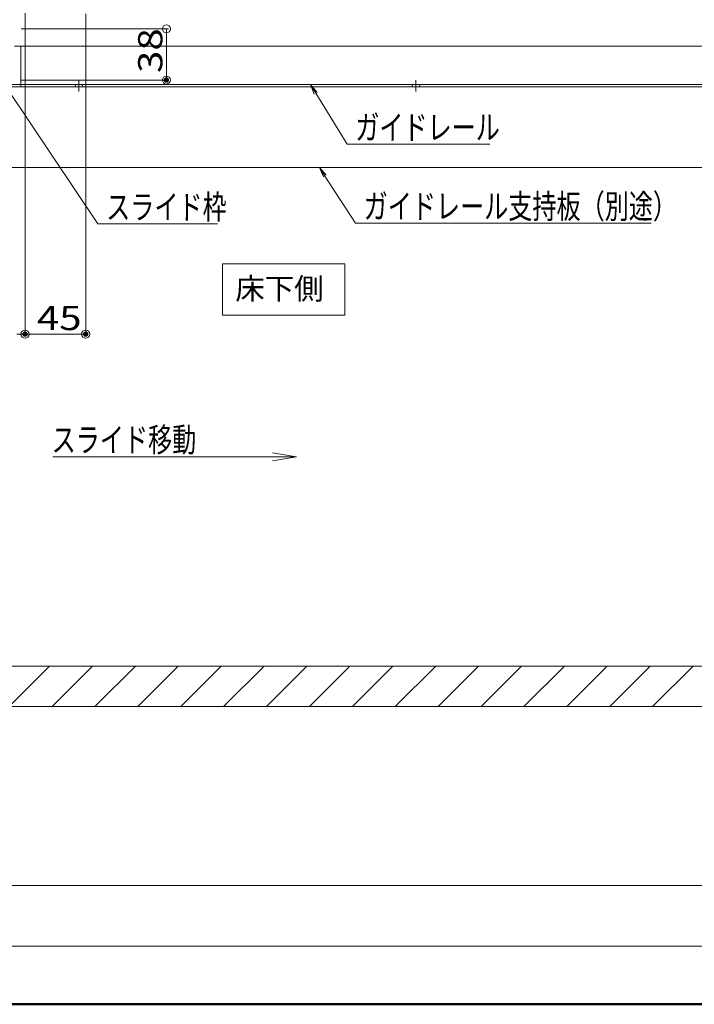
# Model space of a CAD drawing. Units: millimetres. Extents: x -1600 to 1639, y -1108 to 1108.
# Drawn here: x 7 to 507, y -1108 to -377 of the extents above; entities that cross this region are included whole.
import ezdxf

# ---------------------------------------------------------------- set-up
doc = ezdxf.new("R2010")
doc.units = ezdxf.units.MM
doc.header["$LTSCALE"] = 10
doc.linetypes.add('JWW_CENTER2', pattern=[13.546667, 11.006667, -0.846667, 0.846667, -0.846667])
for name, color, linetype in [('SUNPO', 7, 'Continuous'), ('zumenwaku', 7, 'Continuous'), ('（スライド）_ガイドレールR', 7, 'Continuous'), ('（スライド）_ガイドレール両端材Ｒ', 7, 'Continuous'), ('（スライド）_ガイドレール中材', 7, 'Continuous'), ('（別）_レール支持部材', 7, 'Continuous'), ('（別）基礎コンクリート', 7, 'Continuous')]:
    doc.layers.add(name, color=color, linetype=linetype)
doc.styles.add('ＭＳ ゴシック', font='txt', dxfattribs={"height": 1})
doc.styles.add('ＭＳ 明朝', font='txt', dxfattribs={"height": 1})

# ---------------------------------------------------------------- blocks, each defined once
blk = doc.blocks.new('_ORIGIN_1-9_')
at = {"layer": 'SUNPO', "color": 1, "linetype": 'Continuous', "lineweight": 5}
blk.add_line((0, 0), (-1, 0), dxfattribs=at)
blk.add_circle((0, 0), 0.5, dxfattribs=at)
blk = doc.blocks.new('MLeader19_1-9_')
at = {"layer": 'SUNPO', "color": 7, "linetype": 'Continuous', "lineweight": 5}
for p, q in [((22.545, -43.271), (22.26, -42.566)), ((22.26, -42.566), (22.759, -43.141)), ((22.26, -42.566), (22.652, -43.206))]:
    blk.add_line(p, q, dxfattribs=at)
at = {"layer": 'SUNPO', "color": 1, "linetype": 'Continuous', "lineweight": 5}
for p, q in [((22.652, -43.206), (24.971, -46.994)), ((24.971, -46.994), (25.079, -46.994)), ((25.079, -46.994), (35.567, -46.994))]:
    blk.add_line(p, q, dxfattribs=at)
at = {"layer": 'SUNPO', "color": 2, "linetype": 'Continuous', "lineweight": 5, "style": 'ＭＳ ゴシック', "width": 0.72868}
blk.add_text('ガイドレール', height=1.7983, dxfattribs=at).set_placement((25.583, -46.634))
blk = doc.blocks.new('MLeader20_1-9_')
at = {"layer": 'SUNPO', "color": 7, "linetype": 'Continuous', "lineweight": 5}
for p, q in [((23.222, -49.414), (22.919, -48.716)), ((22.919, -48.716), (23.431, -49.278)), ((22.919, -48.716), (23.326, -49.346))]:
    blk.add_line(p, q, dxfattribs=at)
at = {"layer": 'SUNPO', "color": 1, "linetype": 'Continuous', "lineweight": 5}
for p, q in [((23.326, -49.346), (25.595, -52.852)), ((25.595, -52.852), (25.703, -52.852)), ((25.703, -52.852), (47.519, -52.852))]:
    blk.add_line(p, q, dxfattribs=at)
at = {"layer": 'SUNPO', "color": 2, "linetype": 'Continuous', "lineweight": 5, "style": 'ＭＳ ゴシック', "width": 0.72868}
blk.add_text('ガイドレール支持板（別途）', height=1.79832, dxfattribs=at).set_placement((26.207, -52.492))
blk = doc.blocks.new('MLeader22_1-9_')
at = {"layer": 'SUNPO', "color": 7, "linetype": 'Continuous', "lineweight": 5}
for p, q in [((-0.347, -42.919), (-0.66, -42.226)), ((-0.66, -42.226), (-0.139, -42.78)), ((-0.66, -42.226), (-0.243, -42.849))]:
    blk.add_line(p, q, dxfattribs=at)
at = {"layer": 'SUNPO', "color": 1, "linetype": 'Continuous', "lineweight": 5}
for p, q in [((-0.243, -42.849), (6.496, -52.901)), ((6.496, -52.901), (6.604, -52.901)), ((6.604, -52.901), (15.364, -52.901))]:
    blk.add_line(p, q, dxfattribs=at)
at = {"layer": 'SUNPO', "color": 2, "linetype": 'Continuous', "lineweight": 5, "style": 'ＭＳ ゴシック', "width": 0.72868}
blk.add_text('スライド枠', height=1.7983, dxfattribs=at).set_placement((7.108, -52.541))
blk = doc.blocks.new('MLeader32_1-9_')
at = {"layer": 'SUNPO', "color": 7, "linetype": 'Continuous', "lineweight": 5}
for p, q in [((19.436, -69.874), (21.236, -70.174)), ((21.236, -70.174), (19.436, -70.474)), ((21.236, -70.174), (19.436, -70.174))]:
    blk.add_line(p, q, dxfattribs=at)
at = {"layer": 'SUNPO', "color": 1, "linetype": 'Continuous', "lineweight": 5}
for p, q in [((13.648, -70.174), (3.16, -70.174)), ((13.756, -70.174), (13.648, -70.174)), ((19.436, -70.174), (13.756, -70.174))]:
    blk.add_line(p, q, dxfattribs=at)
at = {"layer": 'SUNPO', "color": 2, "linetype": 'Continuous', "lineweight": 5, "style": 'ＭＳ ゴシック', "width": 0.72868}
blk.add_text('スライド移動', height=1.7983, dxfattribs=at).set_placement((3.064, -69.814))

msp = doc.modelspace()

# ---------------------------------------------------------------- linework, layer by layer
at = {"color": 7, "linetype": 'Continuous', "lineweight": 5}
for p, q in [((157.37, -558.69), (248.04, -558.69)), ((157.37, -596.75), (157.37, -558.69)), ((248.04, -558.69), (248.04, -596.75)), ((248.04, -596.75), (157.37, -596.75))]:
    msp.add_line(p, q, dxfattribs=at)
at = {"layer": 'DEFPOINTS', "color": 7, "linetype": 'Continuous', "lineweight": 5, "const_width": 2}
for points in [[(116.74, -422.26, 0.414214), (115.74, -421.26, 0.414214), (114.74, -422.26, 0.414214), (115.74, -423.26, 0.414214)], [(11.88, -610.77, 0.414214), (10.88, -609.77, 0.414214), (9.88, -610.77, 0.414214), (10.88, -611.77, 0.414214)], [(56.88, -610.77, 0.414214), (55.88, -609.77, 0.414214), (54.88, -610.77, 0.414214), (55.88, -611.77, 0.414214)]]:
    msp.add_lwpolyline(points, format="xyb", close=True, dxfattribs=at)
at = {"layer": 'SUNPO', "color": 1, "linetype": 'Continuous', "lineweight": 5}
for p, q in [((10.88, -372.66), (10.88, -612.27)), ((10.88, -373.16), (10.88, -612.27)), ((55.88, -373.16), (55.88, -612.27)), ((8.03, -384.26), (117.24, -384.26)), ((115.74, -390.26), (115.74, -416.26)), ((8.03, -422.26), (117.24, -422.26)), ((16.88, -610.77), (49.88, -610.77)), ((-1161.12, -1019.82), (576.88, -1019.82)), ((-1186.12, -1064.82), (601.88, -1064.82))]:
    msp.add_line(p, q, dxfattribs=at)
at = {"layer": 'zumenwaku', "color": 6, "linetype": 'Continuous', "lineweight": 50}
msp.add_line((-1600, -1108), (1600, -1108), dxfattribs=at)
at = {"layer": '（スライド）_ガイドレールR', "color": 7, "linetype": 'Continuous', "lineweight": 5}
for p, q in [((607.88, -397.16), (2.98, -397.16)), ((7.88, -427.16), (7.88, -397.16)), ((-24.34, -427.16), (582.88, -427.16)), ((-24.28, -425.66), (7.88, -425.66)), ((7.88, -425.66), (607.88, -425.66)), ((607.88, -427.16), (7.88, -427.16))]:
    msp.add_line(p, q, dxfattribs=at)
at = {"layer": '（スライド）_ガイドレール両端材Ｒ', "color": 4, "linetype": 'JWW_CENTER2', "lineweight": 9}
for p, q in [((50.88, -430.8), (50.88, -422.26)), ((300.88, -430.8), (300.88, -422.26))]:
    msp.add_line(p, q, dxfattribs=at)
at = {"layer": '（スライド）_ガイドレール両端材Ｒ', "color": 3, "linetype": 'Continuous', "lineweight": 9}
for p, q in [((47.88, -425.66), (48.63, -427.16)), ((53.88, -425.66), (53.13, -427.16)), ((297.88, -425.66), (298.63, -427.16)), ((303.88, -425.66), (303.13, -427.16))]:
    msp.add_line(p, q, dxfattribs=at)
at = {"layer": '（スライド）_ガイドレール中材', "color": 3, "linetype": 'Continuous', "lineweight": 9}
msp.add_line((7.88, -397.16), (7.88, -427.16), dxfattribs=at)
at = {"layer": '（別）_レール支持部材', "color": 3, "linetype": 'Continuous', "lineweight": 9}
msp.add_line((582.88, -487.16), (-28.76, -487.16), dxfattribs=at)
at = {"layer": '（別）基礎コンクリート', "color": 3, "linetype": 'Continuous', "lineweight": 9}
for p, q in [((-1192.12, -857.16), (607.88, -857.16)), ((607.88, -857.16), (-1192.12, -857.16)), ((-0.9, -887.16), (29.1, -857.16)), ((30.92, -887.16), (60.92, -857.16)), ((62.74, -887.16), (92.74, -857.16)), ((94.56, -887.16), (124.56, -857.16)), ((126.38, -887.16), (156.38, -857.16)), ((158.2, -887.16), (188.2, -857.16)), ((190.02, -887.16), (220.02, -857.16)), ((221.84, -887.16), (251.84, -857.16)), ((253.66, -887.16), (283.66, -857.16)), ((285.48, -887.16), (315.48, -857.16)), ((317.3, -887.16), (347.3, -857.16)), ((349.12, -887.16), (379.12, -857.16)), ((380.94, -887.16), (410.94, -857.16)), ((412.76, -887.16), (442.76, -857.16)), ((444.58, -887.16), (474.58, -857.16)), ((476.4, -887.16), (506.4, -857.16)), ((-1222.12, -887.16), (637.88, -887.16))]:
    msp.add_line(p, q, dxfattribs=at)

# ---------------------------------------------------------------- block references
at = {"layer": 'SUNPO', "color": 1, "linetype": 'Continuous', "lineweight": 5, "xscale": 6.000000000000001, "yscale": 6.000000000000001}
for p, rotation in [((115.74, -384.26), 90), ((115.74, -422.26), 270), ((10.88, -610.77), 180)]:
    msp.add_blockref('_ORIGIN_1-9_', p, dxfattribs=dict(at, rotation=rotation))
at = {"layer": 'SUNPO', "color": 7, "linetype": 'Continuous', "lineweight": 5, "xscale": 10, "yscale": 10}
for name in ['MLeader22_1-9_', 'MLeader19_1-9_', 'MLeader20_1-9_', 'MLeader32_1-9_']:
    msp.add_blockref(name, (0, 0), dxfattribs=at)
at = {"layer": 'SUNPO', "color": 1, "linetype": 'Continuous', "lineweight": 5, "xscale": 6.000000000000001, "yscale": 6.000000000000001}
for p in [(10.88, -610.77), (55.88, -610.77)]:
    msp.add_blockref('_ORIGIN_1-9_', p, dxfattribs=at)

# ---------------------------------------------------------------- texts
at = {"color": 7, "linetype": 'Continuous', "lineweight": 5, "style": 'ＭＳ 明朝'}
msp.add_text('床下側', height=16, dxfattribs=at).set_placement((166.84, -585.05))
at = {"layer": 'SUNPO', "color": 2, "linetype": 'Continuous', "lineweight": 5, "style": 'ＭＳ ゴシック', "width": 1.217136}
msp.add_text('38', height=17.983, rotation=90, dxfattribs=at).set_placement((112.74, -416.98))
msp.add_text('45', height=17.983, dxfattribs=at).set_placement((19.67, -607.78))

doc.saveas('drawing.dxf')
